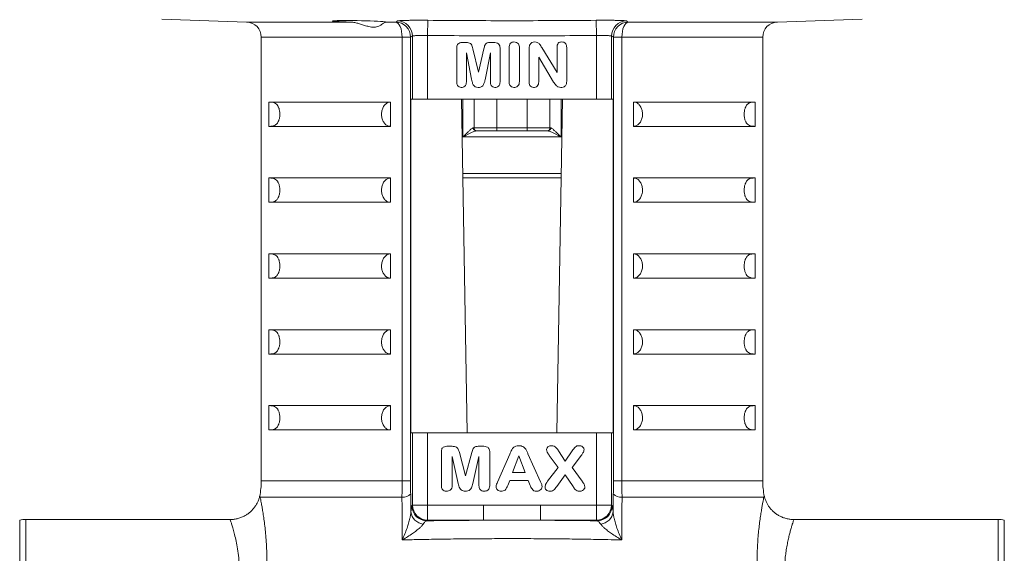
# Model space of a CAD drawing. Units: millimetres. Extents: x -94 to 1296, y -302 to 1033.
# Drawn here: x 745 to 810, y 601 to 636 of the extents above; entities that cross this region are included whole.
import ezdxf

# ---------------------------------------------------------------- set-up
doc = ezdxf.new("R2010")
doc.units = ezdxf.units.MM

msp = doc.modelspace()

# ---------------------------------------------------------------- linework, layer by layer
at = {"color": 7, "linetype": 'Continuous', "lineweight": 15}
for p, q in [((754.191, 636.39), (759.761, 636.196)), ((794.691, 636.196), (800.261, 636.39)), ((760.726, 635.196), (760.726, 605.972)), ((793.726, 605.972), (793.726, 635.196)), ((773.588, 632.249), (773.588, 634.496)), ((773.983, 634.849), (774.161, 634.849)), ((774.652, 634.438), (775.012, 632.899)), ((775.012, 632.899), (775.371, 634.438)), ((775.827, 634.849), (776.005, 634.849)), ((776.438, 634.496), (776.438, 632.249)), ((777.038, 632.273), (777.038, 634.502)), ((777.713, 634.502), (777.713, 632.273)), ((778.351, 632.252), (778.351, 634.434)), ((779.189, 634.51), (780.188, 632.862)), ((780.188, 632.862), (780.188, 634.519)), ((780.826, 634.521), (780.826, 632.297)), ((774.57, 632.438), (774.226, 634.174)), ((774.226, 634.174), (774.226, 632.25)), ((775.801, 634.174), (775.454, 632.392)), ((775.801, 632.25), (775.801, 634.174)), ((779.963, 632.241), (778.988, 633.874)), ((778.988, 633.874), (778.988, 632.252)), ((761.226, 630.924), (769.226, 630.924)), ((761.226, 629.324), (761.226, 630.924)), ((769.226, 629.324), (769.226, 630.924)), ((770.569, 609.124), (770.569, 631.124)), ((770.676, 631.124), (770.569, 631.124)), ((770.676, 631.124), (771.675, 631.124)), ((771.675, 631.124), (782.777, 631.124)), ((774.281, 609.124), (773.897, 631.124)), ((774.726, 631.124), (774.726, 629.224)), ((779.726, 631.124), (779.726, 629.224)), ((780.555, 631.124), (780.171, 609.124)), ((782.777, 631.124), (783.775, 631.124)), ((783.883, 631.124), (783.775, 631.124)), ((783.883, 631.124), (783.883, 609.124)), ((785.226, 630.924), (793.226, 630.924)), ((785.226, 629.324), (785.226, 630.924)), ((793.226, 629.324), (793.226, 630.924)), ((761.226, 629.324), (769.226, 629.324)), ((785.226, 629.324), (793.226, 629.324)), ((774.926, 629.024), (774.872, 629.024)), ((776.226, 629.024), (774.926, 629.024)), ((778.226, 629.024), (776.226, 629.024)), ((779.526, 629.024), (778.226, 629.024)), ((779.58, 629.024), (779.526, 629.024)), ((761.226, 625.924), (769.226, 625.924)), ((761.226, 624.324), (761.226, 625.924)), ((769.226, 624.324), (769.226, 625.924)), ((773.988, 625.924), (780.464, 625.924)), ((785.226, 625.924), (793.226, 625.924)), ((785.226, 624.324), (785.226, 625.924)), ((793.226, 624.324), (793.226, 625.924)), ((761.226, 624.324), (769.226, 624.324)), ((785.226, 624.324), (793.226, 624.324)), ((761.226, 620.924), (769.226, 620.924)), ((761.226, 619.324), (761.226, 620.924)), ((769.226, 619.324), (769.226, 620.924)), ((785.226, 620.924), (793.226, 620.924)), ((785.226, 619.324), (785.226, 620.924)), ((793.226, 619.324), (793.226, 620.924)), ((761.226, 619.324), (769.226, 619.324)), ((785.226, 619.324), (793.226, 619.324)), ((761.226, 615.924), (769.226, 615.924)), ((761.226, 614.324), (761.226, 615.924)), ((769.226, 614.324), (769.226, 615.924)), ((785.226, 614.324), (785.226, 615.924)), ((785.226, 615.924), (793.226, 615.924)), ((793.226, 614.324), (793.226, 615.924)), ((761.226, 614.324), (769.226, 614.324)), ((785.226, 614.324), (793.226, 614.324)), ((761.226, 610.924), (769.226, 610.924)), ((761.226, 609.324), (761.226, 610.924)), ((769.226, 609.324), (769.226, 610.924)), ((785.226, 610.924), (793.226, 610.924)), ((785.226, 609.324), (785.226, 610.924)), ((793.226, 609.324), (793.226, 610.924)), ((761.226, 609.324), (769.226, 609.324)), ((770.569, 609.124), (770.676, 609.124)), ((771.675, 609.124), (770.676, 609.124)), ((782.777, 609.124), (771.675, 609.124)), ((783.775, 609.124), (782.777, 609.124)), ((783.775, 609.124), (783.883, 609.124)), ((785.226, 609.324), (793.226, 609.324)), ((772.576, 605.649), (772.576, 607.896)), ((773.017, 608.249), (773.217, 608.249)), ((773.762, 607.839), (774.168, 606.299)), ((774.168, 606.299), (774.578, 607.839)), ((775.086, 608.249), (775.286, 608.249)), ((775.763, 607.896), (775.763, 605.649)), ((780.296, 607.94), (780.727, 607.274)), ((780.727, 607.274), (781.189, 607.941)), ((773.684, 605.79), (773.288, 607.574)), ((773.288, 607.574), (773.288, 605.65)), ((775.051, 607.574), (774.652, 605.79)), ((775.051, 605.65), (775.051, 607.574)), ((776.271, 605.888), (777.078, 607.725)), ((777.676, 607.612), (777.267, 606.524)), ((778.097, 606.524), (777.676, 607.612)), ((778.276, 607.75), (779.11, 605.905)), ((780.269, 606.846), (779.678, 607.645)), ((781.79, 607.657), (781.18, 606.845)), ((779.567, 605.944), (780.269, 606.846)), ((781.18, 606.845), (781.838, 605.943)), ((777.083, 605.999), (776.942, 605.664)), ((778.281, 605.999), (777.083, 605.999)), ((777.267, 606.524), (778.097, 606.524)), ((778.422, 605.671), (778.281, 605.999)), ((780.714, 606.374), (780.167, 605.588)), ((781.248, 605.596), (780.714, 606.374)), ((744.826, 589.464), (744.826, 603.384)), ((758.681, 603.424), (745.226, 603.424)), ((809.226, 603.424), (795.772, 603.424)), ((809.626, 603.384), (809.626, 596.424))]:
    msp.add_line(p, q, dxfattribs=at)
at = {"color": 8, "linetype": 'Continuous', "lineweight": 0}
for p, q in [((759.761, 636.196), (766.594, 636.196)), ((768.892, 636.196), (769.568, 636.196)), ((771.675, 635.31), (771.684, 636.31)), ((782.777, 635.31), (782.768, 636.31)), ((784.883, 636.196), (794.691, 636.196)), ((769.991, 635.196), (760.726, 635.196)), ((769.991, 635.196), (770.552, 635.196)), ((769.991, 605.972), (769.991, 635.196)), ((770.552, 635.196), (770.552, 605.972)), ((770.676, 631.124), (770.676, 635.27)), ((771.675, 635.31), (771.675, 631.124)), ((782.777, 631.124), (782.777, 635.31)), ((783.775, 635.27), (783.775, 631.124)), ((783.9, 605.972), (783.9, 635.196)), ((783.9, 635.196), (784.46, 635.196)), ((793.726, 635.196), (784.46, 635.196)), ((784.46, 635.196), (784.46, 605.972)), ((773.985, 631.124), (773.985, 628.624)), ((776.226, 631.124), (776.226, 629.224)), ((778.226, 631.124), (778.226, 629.224)), ((780.467, 631.124), (780.467, 628.624)), ((774.681, 629.224), (774.726, 629.224)), ((774.726, 629.224), (776.226, 629.224)), ((776.226, 629.024), (776.226, 629.224)), ((776.226, 629.224), (778.226, 629.224)), ((778.226, 629.024), (778.226, 629.224)), ((778.226, 629.224), (779.726, 629.224)), ((779.726, 629.224), (779.771, 629.224)), ((773.985, 628.624), (780.467, 628.624)), ((773.982, 626.224), (780.469, 626.224)), ((770.676, 604.373), (770.676, 609.124)), ((771.675, 609.124), (771.675, 604.373)), ((782.777, 604.373), (782.777, 609.124)), ((783.775, 609.124), (783.775, 604.373)), ((760.726, 605.972), (769.991, 605.972)), ((769.991, 605.972), (770.552, 605.972)), ((783.9, 605.972), (784.46, 605.972)), ((784.46, 605.972), (793.726, 605.972)), ((769.984, 604.889), (760.651, 604.889)), ((770.557, 605.105), (770.573, 603.918)), ((783.879, 603.918), (783.894, 605.105)), ((793.801, 604.889), (784.468, 604.889)), ((770.636, 604.332), (770.676, 604.373)), ((770.676, 604.373), (771.675, 604.373)), ((771.675, 604.373), (775.353, 604.373)), ((771.675, 604.373), (771.675, 603.374)), ((775.353, 604.373), (775.353, 603.374)), ((779.098, 604.373), (782.777, 604.373)), ((779.098, 604.373), (779.098, 603.374)), ((782.777, 604.373), (783.775, 604.373)), ((782.777, 604.373), (782.777, 603.374)), ((783.775, 604.373), (783.816, 604.332)), ((745.226, 603.424), (745.226, 589.424)), ((771.675, 603.374), (771.634, 603.334)), ((775.353, 603.374), (771.675, 603.374)), ((782.777, 603.374), (779.098, 603.374)), ((782.817, 603.334), (782.777, 603.374)), ((809.226, 596.424), (809.226, 603.424))]:
    msp.add_line(p, q, dxfattribs=at)
at = {"color": 7, "linetype": 'Continuous', "lineweight": 15, "flags": 128}
msp.add_lwpolyline([(768.89, 636.201), (768.887, 636.208), (768.827, 636.217), (768.719, 636.228), (768.567, 636.238), (768.374, 636.248), (768.147, 636.257), (767.891, 636.266), (767.614, 636.274), (767.324, 636.281), (767.029, 636.286), (766.738, 636.29), (766.458, 636.292), (766.198, 636.293), (765.913, 636.292), (765.723, 636.289), (765.573, 636.285), (765.468, 636.279), (765.411, 636.272), (765.403, 636.264), (765.445, 636.255), (765.535, 636.246), (765.671, 636.236), (765.849, 636.225), (766.064, 636.215), (766.31, 636.205), (766.58, 636.196), (766.594, 636.196), (766.594, 636.196)], dxfattribs=at)
at = {"color": 8, "linetype": 'Continuous', "lineweight": 0, "flags": 128}
for points in [[(769.991, 635.196), (769.983, 635.387), (769.96, 635.571), (769.921, 635.741), (769.868, 635.891), (769.804, 636.016), (769.731, 636.11), (769.652, 636.171), (769.568, 636.196)], [(784.883, 636.196), (784.8, 636.171), (784.72, 636.11), (784.647, 636.016), (784.583, 635.891), (784.531, 635.741), (784.492, 635.571), (784.468, 635.387), (784.46, 635.196)]]:
    msp.add_lwpolyline(points, dxfattribs=at)
at = {"color": 7, "linetype": 'Continuous', "lineweight": 15}
for centre, radius, start, end in [((759.726, 635.196), 1, 0, 88), ((794.726, 635.196), 1, 92, 180), ((774.926, 629.224), 0.2, 180, 270), ((779.526, 629.224), 0.2, 270, 0), ((755.726, 605.972), 5, 348.21083, 0), ((798.726, 605.972), 5, 180, 191.78901), ((745.226, 601.424), 2, 90, 101.53696), ((809.226, 601.424), 2, 78.46304, 90)]:
    msp.add_arc(centre, radius, start, end, dxfattribs=at)
at = {"color": 8, "linetype": 'Continuous', "lineweight": 0}
for centre, radius, start, end in [((769.551, 635.195), 1.001, 0.08222, 88.98945), ((769.675, 635.269), 1.001, 0.08626, 89.09434), ((784.777, 635.269), 1.001, 90.90566, 179.91374), ((784.901, 635.195), 1.001, 91.01055, 179.91778), ((774.877, 629.22), 0.196, 178.719, 268.65899), ((779.575, 629.22), 0.196, 271.34101, 1.281), ((770.027, 605.641), 0.754, 266.72204, 314.70713), ((784.424, 605.641), 0.754, 225.29287, 273.27796), ((771.637, 604.336), 1.002, 180.1836, 269.8164), ((771.678, 604.376), 1.002, 180.1836, 269.8164), ((782.774, 604.376), 1.002, 270.1836, 359.8164), ((782.814, 604.336), 1.002, 270.1836, 359.8164), ((771.48, 604.033), 0.915, 187.18998, 264.0869), ((782.971, 604.033), 0.915, 275.9131, 352.81002)]:
    msp.add_arc(centre, radius, start, end, dxfattribs=at)
for start_param, end_param in [(1.672665, 1.879343), (1.26225, 1.468927)]:
    msp.add_ellipse((777.226, 602.414), major_axis=(18.413, 0), ratio=0.052411, start_param=start_param, end_param=end_param, dxfattribs=at)
at = {"color": 7, "linetype": 'Continuous', "lineweight": 15}
for points, knots in [([(768.892, 636.196), (768.881, 636.189), (768.858, 636.176), (768.774, 636.111), (768.648, 636.022), (768.489, 635.936), (768.321, 635.879), (768.16, 635.854), (767.981, 635.86), (767.771, 635.9), (767.527, 635.974), (767.266, 636.061), (767.008, 636.135), (766.786, 636.183), (766.649, 636.192), (766.594, 636.196)], [0, 0, 0, 0, 0.076777, 0.156387, 0.252867, 0.352064, 0.415388, 0.480228, 0.543683, 0.60928, 0.697797, 0.788685, 0.866681, 0.946604, 1, 1, 1, 1]), ([(773.588, 634.496), (773.59, 634.534), (773.593, 634.609), (773.631, 634.721), (773.726, 634.801), (773.849, 634.843), (773.938, 634.847), (773.983, 634.849)], [0, 0, 0, 0, 0.187164, 0.373553, 0.559058, 0.779354, 1, 1, 1, 1]), ([(774.161, 634.849), (774.206, 634.848), (774.297, 634.846), (774.431, 634.823), (774.559, 634.741), (774.609, 634.591), (774.638, 634.489), (774.652, 634.438)], [0, 0, 0, 0, 0.187226, 0.374133, 0.559534, 0.779311, 1, 1, 1, 1]), ([(775.371, 634.438), (775.382, 634.48), (775.406, 634.564), (775.443, 634.689), (775.525, 634.809), (775.675, 634.846), (775.776, 634.848), (775.827, 634.849)], [0, 0, 0, 0, 0.187498, 0.374915, 0.55995, 0.779154, 1, 1, 1, 1]), ([(776.005, 634.849), (776.065, 634.846), (776.184, 634.839), (776.344, 634.773), (776.431, 634.637), (776.436, 634.543), (776.438, 634.496)], [0, 0, 0, 0, 0.281098, 0.560689, 0.779424, 1, 1, 1, 1]), ([(777.038, 634.502), (777.041, 634.554), (777.046, 634.659), (777.116, 634.794), (777.23, 634.875), (777.313, 634.883), (777.354, 634.887)], [0, 0, 0, 0, 0.280803, 0.560069, 0.779948, 1, 1, 1, 1]), ([(777.354, 634.887), (777.41, 634.882), (777.523, 634.873), (777.648, 634.766), (777.707, 634.633), (777.711, 634.545), (777.713, 634.502)], [0, 0, 0, 0, 0.280074, 0.55857, 0.779021, 1, 1, 1, 1]), ([(778.351, 634.434), (778.351, 634.478), (778.352, 634.557), (778.374, 634.632), (778.384, 634.666)], [0, 0, 0, 0, 0.5602067, 1, 1, 1, 1]), ([(778.384, 634.666), (778.403, 634.701), (778.441, 634.771), (778.556, 634.861), (778.657, 634.877), (778.719, 634.887)], [0, 0, 0, 0, 0.280722, 0.5616, 1, 1, 1, 1]), ([(778.719, 634.887), (778.779, 634.88), (778.899, 634.868), (779.033, 634.758), (779.115, 634.629), (779.164, 634.55), (779.189, 634.51)], [0, 0, 0, 0, 0.279033, 0.558243, 0.779029, 1, 1, 1, 1]), ([(780.188, 634.519), (780.191, 634.569), (780.195, 634.668), (780.259, 634.797), (780.367, 634.876), (780.446, 634.883), (780.485, 634.887)], [0, 0, 0, 0, 0.280915, 0.560122, 0.779854, 1, 1, 1, 1]), ([(780.485, 634.887), (780.539, 634.883), (780.646, 634.875), (780.765, 634.773), (780.819, 634.646), (780.824, 634.563), (780.826, 634.521)], [0, 0, 0, 0, 0.280197, 0.558674, 0.779142, 1, 1, 1, 1]), ([(773.887, 631.887), (773.837, 631.893), (773.737, 631.905), (773.634, 632.01), (773.593, 632.132), (773.59, 632.21), (773.588, 632.249)], [0, 0, 0, 0, 0.279287, 0.558139, 0.778849, 1, 1, 1, 1]), ([(774.226, 632.25), (774.222, 632.197), (774.215, 632.092), (774.133, 631.963), (774.012, 631.894), (773.929, 631.889), (773.887, 631.887)], [0, 0, 0, 0, 0.280382, 0.559372, 0.779256, 1, 1, 1, 1]), ([(774.995, 631.887), (774.93, 631.894), (774.832, 631.906), (774.73, 631.988), (774.655, 632.094), (774.605, 632.249), (774.582, 632.375), (774.57, 632.438)], [0, 0, 0, 0, 0.2481871, 0.3734367, 0.4986469, 0.7490424, 1, 1, 1, 1]), ([(775.454, 632.392), (775.437, 632.323), (775.404, 632.187), (775.319, 632.005), (775.163, 631.895), (775.051, 631.889), (774.995, 631.887)], [0, 0, 0, 0, 0.281666, 0.560288, 0.779442, 1, 1, 1, 1]), ([(776.098, 631.887), (776.048, 631.893), (775.949, 631.906), (775.847, 632.012), (775.806, 632.133), (775.803, 632.211), (775.801, 632.25)], [0, 0, 0, 0, 0.279161, 0.558062, 0.778894, 1, 1, 1, 1]), ([(776.438, 632.249), (776.435, 632.196), (776.428, 632.091), (776.344, 631.962), (776.223, 631.894), (776.139, 631.889), (776.098, 631.887)], [0, 0, 0, 0, 0.280361, 0.55939, 0.779277, 1, 1, 1, 1]), ([(777.354, 631.887), (777.301, 631.893), (777.195, 631.907), (777.088, 632.02), (777.044, 632.149), (777.04, 632.232), (777.038, 632.273)], [0, 0, 0, 0, 0.279127, 0.558121, 0.778952, 1, 1, 1, 1]), ([(777.713, 632.273), (777.71, 632.217), (777.702, 632.105), (777.615, 631.968), (777.486, 631.895), (777.398, 631.889), (777.354, 631.887)], [0, 0, 0, 0, 0.280403, 0.559482, 0.779414, 1, 1, 1, 1]), ([(778.651, 631.887), (778.601, 631.893), (778.5, 631.905), (778.398, 632.012), (778.356, 632.135), (778.353, 632.213), (778.351, 632.252)], [0, 0, 0, 0, 0.279139, 0.558015, 0.778837, 1, 1, 1, 1]), ([(778.988, 632.252), (778.984, 632.199), (778.977, 632.094), (778.895, 631.965), (778.775, 631.895), (778.692, 631.889), (778.651, 631.887)], [0, 0, 0, 0, 0.280397, 0.559609, 0.779449, 1, 1, 1, 1]), ([(780.442, 631.887), (780.383, 631.892), (780.264, 631.902), (780.095, 632.039), (780.013, 632.164), (779.963, 632.241)], [0, 0, 0, 0, 0.279452, 0.558941, 1, 1, 1, 1]), ([(780.826, 632.297), (780.823, 632.236), (780.817, 632.116), (780.727, 631.964), (780.584, 631.894), (780.489, 631.889), (780.442, 631.887)], [0, 0, 0, 0, 0.280822, 0.559246, 0.779158, 1, 1, 1, 1]), ([(761.226, 629.324), (761.272, 629.324), (761.365, 629.325), (761.499, 629.341), (761.609, 629.379), (761.692, 629.433), (761.755, 629.49), (761.817, 629.573), (761.867, 629.673), (761.905, 629.788), (761.927, 629.889), (761.941, 629.997), (761.946, 630.094), (761.945, 630.185), (761.937, 630.284), (761.923, 630.379), (761.903, 630.464), (761.877, 630.546), (761.844, 630.622), (761.793, 630.711), (761.712, 630.805), (761.602, 630.874), (761.435, 630.922), (761.31, 630.923), (761.226, 630.924)], [0, 0, 0, 0, 0.091054, 0.182134, 0.264768, 0.306234, 0.34779, 0.38913, 0.430949, 0.451643, 0.472972, 0.486351, 0.496672, 0.50704, 0.51662, 0.533268, 0.549316, 0.565729, 0.591711, 0.617961, 0.671438, 0.753051, 0.835064, 1, 1, 1, 1]), ([(769.226, 630.924), (769.192, 630.922), (769.124, 630.917), (769.026, 630.88), (768.932, 630.821), (768.847, 630.741), (768.774, 630.642), (768.716, 630.529), (768.673, 630.404), (768.646, 630.274), (768.636, 630.141), (768.644, 629.966), (768.693, 629.754), (768.788, 629.578), (768.887, 629.466), (768.971, 629.399), (769.063, 629.352), (769.149, 629.327), (769.204, 629.325), (769.226, 629.324)], [0, 0, 0, 0, 0.055541, 0.112667, 0.168269, 0.225548, 0.279966, 0.33608, 0.388516, 0.44257, 0.493394, 0.545733, 0.647164, 0.749509, 0.801549, 0.854999, 0.908892, 0.964257, 1, 1, 1, 1]), ([(785.226, 629.324), (785.259, 629.326), (785.327, 629.331), (785.426, 629.368), (785.52, 629.427), (785.604, 629.507), (785.678, 629.606), (785.736, 629.719), (785.779, 629.844), (785.806, 629.974), (785.816, 630.108), (785.808, 630.282), (785.759, 630.494), (785.663, 630.67), (785.565, 630.782), (785.481, 630.849), (785.389, 630.897), (785.302, 630.921), (785.247, 630.923), (785.226, 630.924)], [0, 0, 0, 0, 0.055541, 0.112667, 0.168269, 0.225548, 0.279966, 0.33608, 0.388516, 0.44257, 0.493394, 0.545733, 0.647164, 0.749509, 0.801549, 0.854999, 0.908892, 0.964257, 1, 1, 1, 1]), ([(793.226, 630.924), (793.18, 630.924), (793.087, 630.923), (792.952, 630.907), (792.843, 630.869), (792.759, 630.815), (792.697, 630.758), (792.635, 630.675), (792.585, 630.575), (792.547, 630.46), (792.525, 630.359), (792.511, 630.251), (792.506, 630.154), (792.507, 630.063), (792.514, 629.964), (792.529, 629.869), (792.549, 629.784), (792.575, 629.702), (792.608, 629.626), (792.659, 629.537), (792.74, 629.443), (792.849, 629.374), (793.016, 629.326), (793.142, 629.325), (793.226, 629.324)], [0, 0, 0, 0, 0.091054, 0.182134, 0.264768, 0.306234, 0.34779, 0.38913, 0.430949, 0.451643, 0.472972, 0.486351, 0.496672, 0.50704, 0.51662, 0.533268, 0.549316, 0.565729, 0.591711, 0.617961, 0.671438, 0.753051, 0.835064, 1, 1, 1, 1]), ([(761.226, 624.324), (761.272, 624.324), (761.365, 624.325), (761.499, 624.341), (761.609, 624.379), (761.692, 624.433), (761.755, 624.49), (761.817, 624.573), (761.867, 624.673), (761.905, 624.788), (761.927, 624.889), (761.941, 624.997), (761.946, 625.094), (761.945, 625.185), (761.937, 625.284), (761.923, 625.379), (761.903, 625.464), (761.877, 625.546), (761.844, 625.622), (761.793, 625.711), (761.712, 625.805), (761.602, 625.874), (761.435, 625.922), (761.31, 625.923), (761.226, 625.924)], [0, 0, 0, 0, 0.091054, 0.182134, 0.264768, 0.306234, 0.34779, 0.38913, 0.430949, 0.451643, 0.472972, 0.486351, 0.496672, 0.50704, 0.51662, 0.533268, 0.549316, 0.565729, 0.591711, 0.617961, 0.671438, 0.753051, 0.835064, 1, 1, 1, 1]), ([(769.226, 625.924), (769.192, 625.922), (769.124, 625.917), (769.026, 625.88), (768.932, 625.821), (768.847, 625.741), (768.774, 625.642), (768.716, 625.529), (768.673, 625.404), (768.646, 625.274), (768.636, 625.141), (768.644, 624.966), (768.693, 624.754), (768.788, 624.578), (768.887, 624.466), (768.971, 624.399), (769.063, 624.352), (769.149, 624.327), (769.204, 624.325), (769.226, 624.324)], [0, 0, 0, 0, 0.055541, 0.112667, 0.168269, 0.225548, 0.279966, 0.33608, 0.388516, 0.44257, 0.493394, 0.545733, 0.647164, 0.749509, 0.801549, 0.854999, 0.908892, 0.964257, 1, 1, 1, 1]), ([(785.226, 624.324), (785.259, 624.326), (785.327, 624.331), (785.426, 624.368), (785.52, 624.427), (785.604, 624.507), (785.678, 624.606), (785.736, 624.719), (785.779, 624.844), (785.806, 624.974), (785.816, 625.108), (785.808, 625.282), (785.759, 625.494), (785.663, 625.67), (785.565, 625.782), (785.481, 625.849), (785.389, 625.897), (785.302, 625.921), (785.247, 625.923), (785.226, 625.924)], [0, 0, 0, 0, 0.055541, 0.112667, 0.168269, 0.225548, 0.279966, 0.33608, 0.388516, 0.44257, 0.493394, 0.545733, 0.647164, 0.749509, 0.801549, 0.854999, 0.908892, 0.964257, 1, 1, 1, 1]), ([(793.226, 625.924), (793.18, 625.924), (793.087, 625.923), (792.952, 625.907), (792.843, 625.869), (792.759, 625.815), (792.697, 625.758), (792.635, 625.675), (792.585, 625.575), (792.547, 625.46), (792.525, 625.359), (792.511, 625.251), (792.506, 625.154), (792.507, 625.063), (792.514, 624.964), (792.529, 624.869), (792.549, 624.784), (792.575, 624.702), (792.608, 624.626), (792.659, 624.537), (792.74, 624.443), (792.849, 624.374), (793.016, 624.326), (793.142, 624.325), (793.226, 624.324)], [0, 0, 0, 0, 0.091054, 0.182134, 0.264768, 0.306234, 0.34779, 0.38913, 0.430949, 0.451643, 0.472972, 0.486351, 0.496672, 0.50704, 0.51662, 0.533268, 0.549316, 0.565729, 0.591711, 0.617961, 0.671438, 0.753051, 0.835064, 1, 1, 1, 1]), ([(761.226, 619.324), (761.272, 619.324), (761.365, 619.325), (761.499, 619.341), (761.609, 619.379), (761.692, 619.433), (761.755, 619.49), (761.817, 619.573), (761.867, 619.673), (761.905, 619.788), (761.927, 619.889), (761.941, 619.997), (761.946, 620.094), (761.945, 620.185), (761.937, 620.284), (761.923, 620.379), (761.903, 620.464), (761.877, 620.546), (761.844, 620.622), (761.793, 620.711), (761.712, 620.805), (761.602, 620.874), (761.435, 620.922), (761.31, 620.923), (761.226, 620.924)], [0, 0, 0, 0, 0.091054, 0.182134, 0.264768, 0.306234, 0.34779, 0.38913, 0.430949, 0.451643, 0.472972, 0.486351, 0.496672, 0.50704, 0.51662, 0.533268, 0.549316, 0.565729, 0.591711, 0.617961, 0.671438, 0.753051, 0.835064, 1, 1, 1, 1]), ([(769.226, 620.924), (769.192, 620.922), (769.124, 620.917), (769.026, 620.88), (768.932, 620.821), (768.847, 620.741), (768.774, 620.642), (768.716, 620.529), (768.673, 620.404), (768.646, 620.274), (768.636, 620.141), (768.644, 619.966), (768.693, 619.754), (768.788, 619.578), (768.887, 619.466), (768.971, 619.399), (769.063, 619.352), (769.149, 619.327), (769.204, 619.325), (769.226, 619.324)], [0, 0, 0, 0, 0.055541, 0.1126671, 0.1682688, 0.2255478, 0.2799658, 0.3360803, 0.3885158, 0.4425698, 0.4933942, 0.5457333, 0.6471644, 0.7495093, 0.8015494, 0.8549994, 0.9088917, 0.9642568, 1, 1, 1, 1]), ([(785.226, 619.324), (785.259, 619.326), (785.327, 619.331), (785.426, 619.368), (785.52, 619.427), (785.604, 619.507), (785.678, 619.606), (785.736, 619.719), (785.779, 619.844), (785.806, 619.974), (785.816, 620.108), (785.808, 620.282), (785.759, 620.494), (785.663, 620.67), (785.565, 620.782), (785.481, 620.849), (785.389, 620.897), (785.302, 620.921), (785.247, 620.923), (785.226, 620.924)], [0, 0, 0, 0, 0.055541, 0.112667, 0.168269, 0.225548, 0.279966, 0.33608, 0.388516, 0.44257, 0.493394, 0.545733, 0.647164, 0.749509, 0.801549, 0.854999, 0.908892, 0.964257, 1, 1, 1, 1]), ([(793.226, 620.924), (793.18, 620.924), (793.087, 620.923), (792.952, 620.907), (792.843, 620.869), (792.759, 620.815), (792.697, 620.758), (792.635, 620.675), (792.585, 620.575), (792.547, 620.46), (792.525, 620.359), (792.511, 620.251), (792.506, 620.154), (792.507, 620.063), (792.514, 619.964), (792.529, 619.869), (792.549, 619.784), (792.575, 619.702), (792.608, 619.626), (792.659, 619.537), (792.74, 619.443), (792.849, 619.374), (793.016, 619.326), (793.142, 619.325), (793.226, 619.324)], [0, 0, 0, 0, 0.091054, 0.182134, 0.264768, 0.306234, 0.34779, 0.38913, 0.430949, 0.451643, 0.472972, 0.486351, 0.496672, 0.50704, 0.51662, 0.533268, 0.549316, 0.565729, 0.591711, 0.617961, 0.671438, 0.753051, 0.835064, 1, 1, 1, 1]), ([(761.226, 614.324), (761.272, 614.324), (761.365, 614.325), (761.499, 614.341), (761.609, 614.379), (761.692, 614.433), (761.755, 614.49), (761.817, 614.573), (761.867, 614.673), (761.905, 614.788), (761.927, 614.889), (761.941, 614.997), (761.946, 615.094), (761.945, 615.185), (761.937, 615.284), (761.923, 615.379), (761.903, 615.464), (761.877, 615.546), (761.844, 615.622), (761.793, 615.711), (761.712, 615.805), (761.602, 615.874), (761.435, 615.922), (761.31, 615.923), (761.226, 615.924)], [0, 0, 0, 0, 0.091054, 0.182134, 0.264768, 0.306234, 0.34779, 0.38913, 0.430949, 0.451643, 0.472972, 0.486351, 0.496672, 0.50704, 0.51662, 0.533268, 0.549316, 0.565729, 0.591711, 0.617961, 0.671438, 0.753051, 0.835064, 1, 1, 1, 1]), ([(769.226, 615.924), (769.192, 615.922), (769.124, 615.917), (769.026, 615.88), (768.932, 615.821), (768.847, 615.741), (768.774, 615.642), (768.716, 615.529), (768.673, 615.404), (768.646, 615.274), (768.636, 615.141), (768.644, 614.966), (768.693, 614.754), (768.788, 614.578), (768.887, 614.466), (768.971, 614.399), (769.063, 614.352), (769.149, 614.327), (769.204, 614.325), (769.226, 614.324)], [0, 0, 0, 0, 0.055541, 0.1126671, 0.1682688, 0.2255478, 0.2799658, 0.3360803, 0.3885158, 0.4425698, 0.4933942, 0.5457333, 0.6471644, 0.7495093, 0.8015494, 0.8549994, 0.9088917, 0.9642568, 1, 1, 1, 1]), ([(785.226, 614.324), (785.259, 614.326), (785.327, 614.331), (785.426, 614.368), (785.52, 614.427), (785.604, 614.507), (785.678, 614.606), (785.736, 614.719), (785.779, 614.844), (785.806, 614.974), (785.816, 615.108), (785.808, 615.282), (785.759, 615.494), (785.663, 615.67), (785.565, 615.782), (785.481, 615.849), (785.389, 615.897), (785.302, 615.921), (785.247, 615.923), (785.226, 615.924)], [0, 0, 0, 0, 0.055541, 0.112667, 0.168269, 0.225548, 0.279966, 0.33608, 0.388516, 0.44257, 0.493394, 0.545733, 0.647164, 0.749509, 0.801549, 0.854999, 0.908892, 0.964257, 1, 1, 1, 1]), ([(793.226, 615.924), (793.18, 615.924), (793.087, 615.923), (792.952, 615.907), (792.843, 615.869), (792.759, 615.815), (792.697, 615.758), (792.635, 615.675), (792.585, 615.575), (792.547, 615.46), (792.525, 615.359), (792.511, 615.251), (792.506, 615.154), (792.507, 615.063), (792.514, 614.964), (792.529, 614.869), (792.549, 614.784), (792.575, 614.702), (792.608, 614.626), (792.659, 614.537), (792.74, 614.443), (792.849, 614.374), (793.016, 614.326), (793.142, 614.325), (793.226, 614.324)], [0, 0, 0, 0, 0.091054, 0.182134, 0.264768, 0.306234, 0.34779, 0.38913, 0.430949, 0.451643, 0.472972, 0.486351, 0.496672, 0.50704, 0.51662, 0.533268, 0.549316, 0.565729, 0.591711, 0.617961, 0.671438, 0.753051, 0.835064, 1, 1, 1, 1]), ([(761.226, 609.324), (761.272, 609.324), (761.365, 609.325), (761.499, 609.341), (761.609, 609.379), (761.692, 609.433), (761.755, 609.49), (761.817, 609.573), (761.867, 609.673), (761.905, 609.788), (761.927, 609.889), (761.941, 609.997), (761.946, 610.094), (761.945, 610.185), (761.937, 610.284), (761.923, 610.379), (761.903, 610.464), (761.877, 610.546), (761.844, 610.622), (761.793, 610.711), (761.712, 610.805), (761.602, 610.874), (761.435, 610.922), (761.31, 610.923), (761.226, 610.924)], [0, 0, 0, 0, 0.091054, 0.182134, 0.264768, 0.306234, 0.34779, 0.38913, 0.430949, 0.451643, 0.472972, 0.486351, 0.496672, 0.50704, 0.51662, 0.533268, 0.549316, 0.565729, 0.591711, 0.617961, 0.671438, 0.753051, 0.835064, 1, 1, 1, 1]), ([(769.226, 610.924), (769.192, 610.922), (769.124, 610.917), (769.026, 610.88), (768.932, 610.821), (768.847, 610.741), (768.774, 610.642), (768.716, 610.529), (768.673, 610.404), (768.646, 610.274), (768.636, 610.141), (768.644, 609.966), (768.693, 609.754), (768.788, 609.578), (768.887, 609.466), (768.971, 609.399), (769.063, 609.352), (769.149, 609.327), (769.204, 609.325), (769.226, 609.324)], [0, 0, 0, 0, 0.055541, 0.112667, 0.168269, 0.225548, 0.279966, 0.33608, 0.388516, 0.44257, 0.493394, 0.545733, 0.647164, 0.749509, 0.801549, 0.854999, 0.908892, 0.964257, 1, 1, 1, 1]), ([(785.226, 609.324), (785.259, 609.326), (785.327, 609.331), (785.426, 609.368), (785.52, 609.427), (785.604, 609.507), (785.678, 609.606), (785.736, 609.719), (785.779, 609.844), (785.806, 609.974), (785.816, 610.108), (785.808, 610.282), (785.759, 610.494), (785.663, 610.67), (785.565, 610.782), (785.481, 610.849), (785.389, 610.897), (785.302, 610.921), (785.247, 610.923), (785.226, 610.924)], [0, 0, 0, 0, 0.055541, 0.112667, 0.168269, 0.225548, 0.279966, 0.33608, 0.388516, 0.44257, 0.493394, 0.545733, 0.647164, 0.749509, 0.801549, 0.854999, 0.908892, 0.964257, 1, 1, 1, 1]), ([(793.226, 610.924), (793.18, 610.924), (793.087, 610.923), (792.952, 610.907), (792.843, 610.869), (792.759, 610.815), (792.697, 610.758), (792.635, 610.675), (792.585, 610.575), (792.547, 610.46), (792.525, 610.359), (792.511, 610.251), (792.506, 610.154), (792.507, 610.063), (792.514, 609.964), (792.529, 609.869), (792.549, 609.784), (792.575, 609.702), (792.608, 609.626), (792.659, 609.537), (792.74, 609.443), (792.849, 609.374), (793.016, 609.326), (793.142, 609.325), (793.226, 609.324)], [0, 0, 0, 0, 0.091054, 0.182134, 0.264768, 0.306234, 0.34779, 0.38913, 0.430949, 0.451643, 0.472972, 0.486351, 0.496672, 0.50704, 0.51662, 0.533268, 0.549316, 0.565729, 0.591711, 0.617961, 0.671438, 0.753051, 0.835064, 1, 1, 1, 1]), ([(772.576, 607.896), (772.579, 607.95), (772.584, 608.032), (772.636, 608.131), (772.722, 608.199), (772.854, 608.242), (772.963, 608.247), (773.017, 608.249)], [0, 0, 0, 0, 0.249551, 0.374531, 0.499411, 0.749421, 1, 1, 1, 1]), ([(773.217, 608.249), (773.265, 608.248), (773.361, 608.246), (773.503, 608.225), (773.629, 608.164), (773.69, 608.053), (773.729, 607.948), (773.751, 607.876), (773.762, 607.839)], [0, 0, 0, 0, 0.18713, 0.374061, 0.559594, 0.705918, 0.852956, 1, 1, 1, 1]), ([(774.578, 607.839), (774.592, 607.883), (774.619, 607.971), (774.663, 608.102), (774.766, 608.217), (774.924, 608.245), (775.032, 608.248), (775.086, 608.249)], [0, 0, 0, 0, 0.18741, 0.374709, 0.559699, 0.77922, 1, 1, 1, 1]), ([(775.286, 608.249), (775.342, 608.247), (775.455, 608.242), (775.592, 608.198), (775.686, 608.134), (775.752, 608.039), (775.759, 607.953), (775.763, 607.896)], [0, 0, 0, 0, 0.250579, 0.500835, 0.625971, 0.750938, 1, 1, 1, 1]), ([(777.078, 607.725), (777.099, 607.775), (777.143, 607.876), (777.209, 608.025), (777.307, 608.171), (777.469, 608.273), (777.598, 608.282), (777.663, 608.287)], [0, 0, 0, 0, 0.187271, 0.374456, 0.56116, 0.780286, 1, 1, 1, 1]), ([(777.663, 608.287), (777.718, 608.284), (777.828, 608.279), (777.982, 608.212), (778.114, 608.093), (778.202, 607.93), (778.252, 607.81), (778.276, 607.75)], [0, 0, 0, 0, 0.186818, 0.373166, 0.55933, 0.779462, 1, 1, 1, 1]), ([(779.503, 608.039), (779.511, 608.08), (779.528, 608.163), (779.623, 608.238), (779.721, 608.28), (779.787, 608.284), (779.819, 608.287)], [0, 0, 0, 0, 0.277885, 0.558203, 0.779087, 1, 1, 1, 1]), ([(779.678, 607.645), (779.629, 607.712), (779.541, 607.831), (779.515, 607.975), (779.503, 608.039)], [0, 0, 0, 0, 0.561834, 1, 1, 1, 1]), ([(779.819, 608.287), (779.878, 608.283), (779.997, 608.277), (780.159, 608.135), (780.244, 608.014), (780.296, 607.94)], [0, 0, 0, 0, 0.2800161, 0.5584349, 1, 1, 1, 1]), ([(781.189, 607.941), (781.221, 607.985), (781.285, 608.072), (781.374, 608.195), (781.493, 608.277), (781.579, 608.283), (781.622, 608.287)], [0, 0, 0, 0, 0.28066, 0.561017, 0.780347, 1, 1, 1, 1]), ([(781.622, 608.287), (781.667, 608.284), (781.757, 608.279), (781.868, 608.219), (781.952, 608.136), (781.965, 608.066), (781.972, 608.031)], [0, 0, 0, 0, 0.280915, 0.560893, 0.78119, 1, 1, 1, 1]), ([(781.972, 608.031), (781.965, 607.992), (781.952, 607.914), (781.885, 607.789), (781.826, 607.707), (781.79, 607.657)], [0, 0, 0, 0, 0.2790622, 0.5593564, 1, 1, 1, 1]), ([(776.176, 605.582), (776.186, 605.642), (776.204, 605.748), (776.251, 605.845), (776.271, 605.888)], [0, 0, 0, 0, 0.558629, 1, 1, 1, 1]), ([(779.11, 605.905), (779.137, 605.848), (779.185, 605.746), (779.205, 605.635), (779.213, 605.587)], [0, 0, 0, 0, 0.5608243, 1, 1, 1, 1]), ([(779.401, 605.573), (779.405, 605.611), (779.414, 605.688), (779.474, 605.814), (779.532, 605.895), (779.567, 605.944)], [0, 0, 0, 0, 0.279445, 0.55962, 1, 1, 1, 1]), ([(781.838, 605.943), (781.888, 605.88), (781.977, 605.768), (782.011, 605.63), (782.026, 605.569)], [0, 0, 0, 0, 0.562273, 1, 1, 1, 1]), ([(772.912, 605.287), (772.86, 605.292), (772.755, 605.302), (772.635, 605.399), (772.581, 605.526), (772.578, 605.608), (772.576, 605.649)], [0, 0, 0, 0, 0.279926, 0.558666, 0.779009, 1, 1, 1, 1]), ([(773.288, 605.65), (773.284, 605.594), (773.275, 605.483), (773.174, 605.355), (773.043, 605.293), (772.956, 605.289), (772.912, 605.287)], [0, 0, 0, 0, 0.280136, 0.558943, 0.779248, 1, 1, 1, 1]), ([(774.151, 605.287), (774.104, 605.29), (774.009, 605.295), (773.881, 605.364), (773.783, 605.481), (773.729, 605.631), (773.699, 605.737), (773.684, 605.79)], [0, 0, 0, 0, 0.186687, 0.372878, 0.559001, 0.779337, 1, 1, 1, 1]), ([(774.652, 605.79), (774.638, 605.744), (774.61, 605.65), (774.569, 605.508), (774.471, 605.383), (774.325, 605.295), (774.209, 605.289), (774.151, 605.287)], [0, 0, 0, 0, 0.187306, 0.374534, 0.560964, 0.779803, 1, 1, 1, 1]), ([(775.385, 605.287), (775.332, 605.292), (775.228, 605.303), (775.11, 605.401), (775.057, 605.527), (775.053, 605.609), (775.051, 605.65)], [0, 0, 0, 0, 0.279773, 0.558687, 0.779042, 1, 1, 1, 1]), ([(775.763, 605.649), (775.759, 605.593), (775.749, 605.482), (775.648, 605.354), (775.516, 605.293), (775.429, 605.289), (775.385, 605.287)], [0, 0, 0, 0, 0.280119, 0.558923, 0.779236, 1, 1, 1, 1]), ([(776.519, 605.287), (776.472, 605.292), (776.378, 605.302), (776.269, 605.377), (776.19, 605.472), (776.181, 605.546), (776.176, 605.582)], [0, 0, 0, 0, 0.280029, 0.560253, 0.780404, 1, 1, 1, 1]), ([(776.942, 605.664), (776.918, 605.612), (776.87, 605.508), (776.792, 605.363), (776.655, 605.291), (776.564, 605.288), (776.519, 605.287)], [0, 0, 0, 0, 0.281036, 0.56145, 0.779714, 1, 1, 1, 1]), ([(778.827, 605.287), (778.769, 605.292), (778.655, 605.303), (778.512, 605.459), (778.456, 605.591), (778.422, 605.671)], [0, 0, 0, 0, 0.2791504, 0.5577006, 1, 1, 1, 1]), ([(779.213, 605.587), (779.201, 605.538), (779.176, 605.439), (779.064, 605.346), (778.945, 605.293), (778.866, 605.289), (778.827, 605.287)], [0, 0, 0, 0, 0.277515, 0.558066, 0.779037, 1, 1, 1, 1]), ([(779.709, 605.287), (779.665, 605.29), (779.576, 605.298), (779.467, 605.367), (779.408, 605.468), (779.403, 605.538), (779.401, 605.573)], [0, 0, 0, 0, 0.280293, 0.559737, 0.779611, 1, 1, 1, 1]), ([(780.167, 605.588), (780.136, 605.544), (780.074, 605.456), (779.967, 605.348), (779.836, 605.293), (779.751, 605.289), (779.709, 605.287)], [0, 0, 0, 0, 0.280583, 0.560203, 0.779953, 1, 1, 1, 1]), ([(781.658, 605.287), (781.607, 605.291), (781.505, 605.299), (781.388, 605.389), (781.315, 605.497), (781.271, 605.563), (781.248, 605.596)], [0, 0, 0, 0, 0.27924, 0.558584, 0.779243, 1, 1, 1, 1]), ([(782.026, 605.569), (782.016, 605.521), (781.997, 605.425), (781.887, 605.338), (781.772, 605.293), (781.696, 605.289), (781.658, 605.287)], [0, 0, 0, 0, 0.278201, 0.557816, 0.778832, 1, 1, 1, 1]), ([(760.619, 604.951), (760.605, 604.898), (760.574, 604.775), (760.498, 604.589), (760.395, 604.392), (760.268, 604.205), (760.118, 604.03), (759.947, 603.873), (759.759, 603.736), (759.547, 603.618), (759.317, 603.523), (759.075, 603.459), (758.861, 603.427), (758.73, 603.427), (758.68, 603.427)], [0, 0, 0, 0, 0.061906, 0.14287, 0.22646, 0.311748, 0.398132, 0.485241, 0.572832, 0.660743, 0.757948, 0.852235, 0.943591, 1, 1, 1, 1]), ([(760.651, 604.889), (760.65, 604.891), (760.64, 604.912), (760.624, 604.943), (760.622, 604.948), (760.62, 604.951)], [0, 0, 0, 0, 0.05375, 0.526183, 1, 1, 1, 1]), ([(793.831, 604.951), (793.83, 604.949), (793.828, 604.945), (793.815, 604.918), (793.804, 604.896), (793.802, 604.891), (793.801, 604.889)], [0, 0, 0, 0, 0.413046, 0.865395, 0.946252, 1, 1, 1, 1]), ([(795.772, 603.427), (795.746, 603.426), (795.641, 603.423), (795.451, 603.446), (795.211, 603.499), (794.978, 603.584), (794.763, 603.693), (794.569, 603.823), (794.395, 603.97), (794.244, 604.13), (794.115, 604.302), (794.007, 604.48), (793.923, 604.661), (793.865, 604.819), (793.842, 604.916), (793.833, 604.951)], [0, 0, 0, 0, 0.030226, 0.118204, 0.214055, 0.307054, 0.397262, 0.484914, 0.570144, 0.653003, 0.733473, 0.811474, 0.886861, 0.959414, 1, 1, 1, 1])]:
    msp.add_open_spline(points, degree=3, knots=knots, dxfattribs=at)
at = {"color": 8, "linetype": 'Continuous', "lineweight": 0}
for points, knots in [([(769.568, 636.196), (769.592, 636.21), (769.633, 636.234), (769.674, 636.259), (769.691, 636.27)], [0, 0, 0, 0, 0.586296, 1, 1, 1, 1]), ([(771.684, 636.31), (771.572, 636.31), (771.347, 636.312), (771.02, 636.313), (770.711, 636.311), (770.431, 636.308), (770.185, 636.303), (769.983, 636.297), (769.829, 636.289), (769.725, 636.28), (769.702, 636.273), (769.691, 636.27)], [0, 0, 0, 0, 0.1111869, 0.2221806, 0.3331744, 0.4442351, 0.5552964, 0.6664445, 0.7775936, 0.8887963, 1, 1, 1, 1]), ([(771.684, 636.31), (773.531, 636.296), (777.226, 636.27), (780.92, 636.296), (782.768, 636.31)], [0, 0, 0, 0, 0.500024, 1, 1, 1, 1]), ([(784.761, 636.27), (784.749, 636.273), (784.727, 636.28), (784.621, 636.289), (784.468, 636.297), (784.265, 636.303), (784.02, 636.308), (783.739, 636.311), (783.431, 636.313), (783.104, 636.312), (782.88, 636.31), (782.768, 636.31)], [0, 0, 0, 0, 0.111842, 0.222947, 0.334051, 0.445069, 0.556085, 0.667066, 0.778046, 0.889023, 1, 1, 1, 1]), ([(784.761, 636.27), (784.778, 636.259), (784.819, 636.234), (784.859, 636.21), (784.883, 636.196)], [0, 0, 0, 0, 0.413704, 1, 1, 1, 1]), ([(770.676, 635.27), (770.659, 635.26), (770.617, 635.235), (770.576, 635.211), (770.552, 635.196)], [0, 0, 0, 0, 0.413687, 1, 1, 1, 1]), ([(770.676, 635.27), (770.682, 635.274), (770.693, 635.281), (770.745, 635.29), (770.822, 635.298), (770.923, 635.304), (771.046, 635.309), (771.186, 635.312), (771.341, 635.313), (771.505, 635.313), (771.618, 635.311), (771.675, 635.31)], [0, 0, 0, 0, 0.109625, 0.222423, 0.331985, 0.444728, 0.554194, 0.666845, 0.776242, 0.888823, 1, 1, 1, 1]), ([(782.777, 635.31), (780.927, 635.297), (777.226, 635.271), (773.525, 635.297), (771.675, 635.31)], [0, 0, 0, 0, 0.499976, 1, 1, 1, 1]), ([(782.777, 635.31), (782.832, 635.311), (782.945, 635.313), (783.108, 635.313), (783.263, 635.312), (783.403, 635.309), (783.527, 635.304), (783.628, 635.298), (783.705, 635.29), (783.758, 635.281), (783.77, 635.274), (783.775, 635.27)], [0, 0, 0, 0, 0.109382, 0.221944, 0.33133, 0.443897, 0.553326, 0.665932, 0.775456, 0.888153, 1, 1, 1, 1]), ([(783.9, 635.196), (783.876, 635.211), (783.834, 635.235), (783.793, 635.26), (783.775, 635.27)], [0, 0, 0, 0, 0.586313, 1, 1, 1, 1]), ([(773.985, 628.624), (773.987, 628.625), (774.046, 628.68), (774.155, 628.783), (774.307, 628.929), (774.428, 629.043), (774.525, 629.131), (774.592, 629.184), (774.646, 629.217), (774.669, 629.222), (774.681, 629.224)], [0, 0, 0, 0, 0.005009, 0.207436, 0.38893, 0.574527, 0.695352, 0.819325, 0.908052, 1, 1, 1, 1]), ([(779.771, 629.224), (779.782, 629.222), (779.806, 629.218), (779.858, 629.185), (779.926, 629.131), (780.022, 629.045), (780.144, 628.93), (780.295, 628.785), (780.405, 628.68), (780.465, 628.625), (780.467, 628.624)], [0, 0, 0, 0, 0.088504, 0.180677, 0.301206, 0.425476, 0.606653, 0.792566, 0.994991, 1, 1, 1, 1]), ([(774.872, 629.024), (774.836, 629.018), (774.775, 629.008), (774.662, 628.961), (774.538, 628.904), (774.384, 628.827), (774.195, 628.731), (774.06, 628.662), (773.987, 628.625), (773.985, 628.624)], [0, 0, 0, 0, 0.170542, 0.291105, 0.413954, 0.599345, 0.787519, 0.994301, 1, 1, 1, 1]), ([(780.467, 628.624), (780.465, 628.625), (780.392, 628.662), (780.258, 628.73), (780.069, 628.827), (779.915, 628.903), (779.79, 628.961), (779.677, 629.008), (779.615, 629.018), (779.58, 629.024)], [0, 0, 0, 0, 0.005699, 0.212482, 0.398071, 0.586046, 0.70681, 0.829457, 1, 1, 1, 1]), ([(769.984, 604.889), (769.986, 605.066), (769.99, 605.424), (769.991, 605.789), (769.991, 605.972)], [0, 0, 0, 0, 0.496517, 1, 1, 1, 1]), ([(770.552, 605.972), (770.552, 605.827), (770.552, 605.535), (770.556, 605.249), (770.557, 605.105)], [0, 0, 0, 0, 0.496117, 1, 1, 1, 1]), ([(783.894, 605.105), (783.896, 605.247), (783.899, 605.533), (783.9, 605.825), (783.9, 605.972)], [0, 0, 0, 0, 0.4961517, 1, 1, 1, 1]), ([(784.46, 605.972), (784.461, 605.791), (784.461, 605.426), (784.465, 605.069), (784.468, 604.889)], [0, 0, 0, 0, 0.4965, 1, 1, 1, 1]), ([(760.651, 604.889), (760.658, 604.856), (760.671, 604.79), (760.701, 604.643), (760.739, 604.444), (760.787, 604.18), (760.843, 603.842), (760.902, 603.447), (760.96, 603), (761.012, 602.5), (761.055, 601.953), (761.084, 601.359), (761.095, 600.724), (761.083, 600.065), (761.048, 599.393), (760.989, 598.71), (760.902, 598.007), (760.792, 597.317), (760.663, 596.649), (760.564, 596.223), (760.514, 596.009)], [0, 0, 0, 0, 0.041983, 0.086313, 0.130644, 0.185576, 0.241767, 0.298383, 0.356272, 0.414578, 0.473933, 0.533708, 0.594789, 0.656318, 0.714506, 0.773077, 0.832839, 0.893004, 0.946368, 1, 1, 1, 1]), ([(770.005, 602.077), (770, 602.724), (769.993, 603.661), (769.986, 604.598), (769.984, 604.889)], [0, 0, 0, 0, 0.690285, 1, 1, 1, 1]), ([(784.468, 604.889), (784.463, 604.242), (784.456, 603.305), (784.449, 602.367), (784.447, 602.077)], [0, 0, 0, 0, 0.690285, 1, 1, 1, 1]), ([(793.937, 596.009), (793.889, 596.216), (793.793, 596.63), (793.666, 597.284), (793.555, 597.967), (793.466, 598.68), (793.403, 599.389), (793.369, 600.054), (793.358, 600.671), (793.365, 601.24), (793.387, 601.788), (793.423, 602.306), (793.469, 602.79), (793.521, 603.237), (793.578, 603.646), (793.635, 604.004), (793.687, 604.307), (793.734, 604.556), (793.774, 604.759), (793.792, 604.845), (793.801, 604.889)], [0, 0, 0, 0, 0.0519692, 0.1039368, 0.1635494, 0.2235578, 0.2848347, 0.3465586, 0.4001468, 0.4540362, 0.5088683, 0.5640277, 0.6183891, 0.6730844, 0.7288633, 0.785037, 0.8377625, 0.8908623, 0.9452027, 1, 1, 1, 1]), ([(770.573, 603.918), (770.579, 603.986), (770.59, 604.123), (770.607, 604.241), (770.622, 604.31), (770.631, 604.325), (770.636, 604.332)], [0, 0, 0, 0, 0.292339, 0.593304, 0.795331, 1, 1, 1, 1]), ([(783.816, 604.332), (783.823, 604.32), (783.836, 604.294), (783.853, 604.188), (783.867, 604.061), (783.875, 603.966), (783.879, 603.918)], [0, 0, 0, 0, 0.295003, 0.598466, 0.797901, 1, 1, 1, 1]), ([(758.759, 596.438), (758.809, 596.604), (758.91, 596.934), (759.053, 597.512), (759.178, 598.168), (759.266, 598.89), (759.306, 599.598), (759.295, 600.276), (759.246, 600.915), (759.167, 601.492), (759.072, 602), (758.97, 602.438), (758.872, 602.802), (758.788, 603.085), (758.722, 603.29), (758.69, 603.385), (758.677, 603.425), (758.68, 603.417), (758.681, 603.414)], [0, 0, 0, 0, 0.04681, 0.093615, 0.162205, 0.23107, 0.299659, 0.371404, 0.443444, 0.515241, 0.586024, 0.657028, 0.727813, 0.798561, 0.869535, 0.940264, 0.977024, 1, 1, 1, 1]), ([(770.005, 602.077), (770.006, 602.08), (770.064, 602.209), (770.174, 602.468), (770.312, 602.836), (770.425, 603.183), (770.503, 603.471), (770.556, 603.721), (770.567, 603.852), (770.573, 603.918)], [0, 0, 0, 0, 0.004485, 0.211525, 0.418499, 0.590756, 0.762756, 0.881609, 1, 1, 1, 1]), ([(771.634, 603.334), (771.6, 603.323), (771.541, 603.304), (771.457, 603.227), (771.41, 603.158), (771.386, 603.123)], [0, 0, 0, 0, 0.408062, 0.700933, 1, 1, 1, 1]), ([(779.098, 603.374), (778.786, 603.375), (778.163, 603.376), (777.226, 603.376), (776.289, 603.376), (775.665, 603.375), (775.353, 603.374)], [0, 0, 0, 0, 0.249919, 0.5, 0.749919, 1, 1, 1, 1]), ([(783.065, 603.123), (783.033, 603.168), (782.977, 603.248), (782.893, 603.313), (782.843, 603.327), (782.817, 603.334)], [0, 0, 0, 0, 0.39875, 0.69632, 1, 1, 1, 1]), ([(783.879, 603.918), (783.884, 603.852), (783.896, 603.721), (783.949, 603.471), (784.026, 603.183), (784.14, 602.836), (784.278, 602.468), (784.388, 602.209), (784.446, 602.08), (784.447, 602.077)], [0, 0, 0, 0, 0.118391, 0.237244, 0.409244, 0.581501, 0.788475, 0.995515, 1, 1, 1, 1]), ([(795.773, 603.418), (795.773, 603.419), (795.773, 603.421), (795.756, 603.369), (795.722, 603.267), (795.674, 603.115), (795.613, 602.914), (795.544, 602.67), (795.471, 602.39), (795.399, 602.079), (795.328, 601.728), (795.264, 601.349), (795.212, 600.947), (795.174, 600.527), (795.152, 600.08), (795.15, 599.6), (795.172, 599.089), (795.224, 598.545), (795.307, 597.982), (795.417, 597.437), (795.546, 596.92), (795.644, 596.599), (795.693, 596.438)], [0, 0, 0, 0, 0.031375, 0.085191, 0.137963, 0.191136, 0.245543, 0.300363, 0.350757, 0.401465, 0.452657, 0.504516, 0.55249, 0.600461, 0.649244, 0.698024, 0.749567, 0.801576, 0.855093, 0.909137, 0.954425, 1, 1, 1, 1]), ([(771.386, 603.123), (771.357, 603.083), (771.297, 603.001), (771.142, 602.854), (770.938, 602.687), (770.668, 602.492), (770.359, 602.289), (770.127, 602.149), (770.007, 602.079), (770.005, 602.077)], [0, 0, 0, 0, 0.114304, 0.23289, 0.403688, 0.577075, 0.785512, 0.995501, 1, 1, 1, 1]), ([(784.447, 602.077), (784.445, 602.079), (784.325, 602.148), (784.093, 602.289), (783.785, 602.492), (783.514, 602.687), (783.311, 602.853), (783.155, 603), (783.095, 603.082), (783.065, 603.123)], [0, 0, 0, 0, 0.004498, 0.213738, 0.422912, 0.595148, 0.7671, 0.88382, 1, 1, 1, 1]), ([(784.447, 602.077), (784.141, 602.085), (783.529, 602.099), (782.443, 602.12), (781.186, 602.14), (779.992, 602.152), (779.021, 602.159), (778.284, 602.162), (777.54, 602.164), (776.56, 602.164), (775.343, 602.159), (773.898, 602.147), (772.704, 602.132), (771.758, 602.116), (770.93, 602.099), (770.353, 602.086), (770.005, 602.077)], [0, 0, 0, 0, 0.06719, 0.134603, 0.231808, 0.329783, 0.379074, 0.428905, 0.478827, 0.529078, 0.62631, 0.72427, 0.823196, 0.873306, 0.923507, 1, 1, 1, 1])]:
    msp.add_open_spline(points, degree=3, knots=knots, dxfattribs=at)
msp.add_open_spline([(775.353, 604.373), (775.978, 604.372), (777.226, 604.37), (778.474, 604.372), (779.098, 604.373)], degree=3, dxfattribs=at)

doc.saveas('drawing.dxf')
